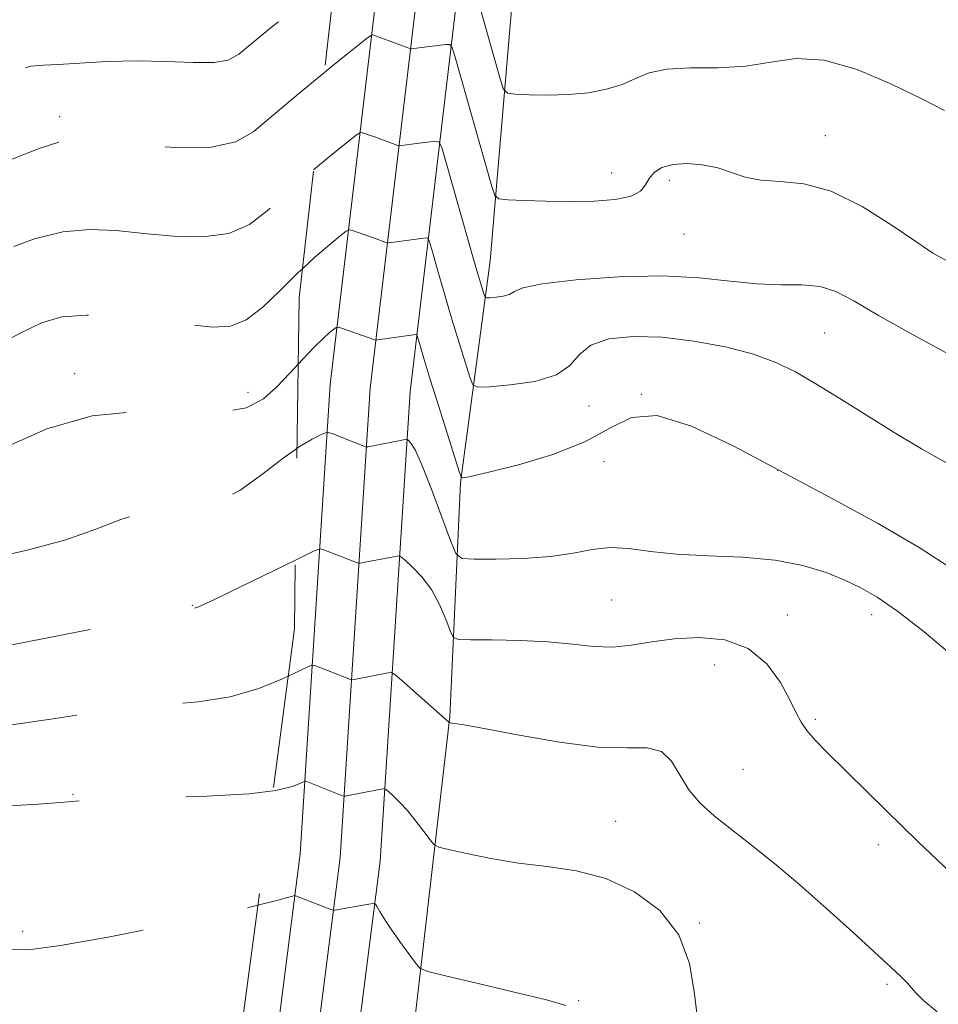
# Model space of a CAD drawing. Extents: x 2102300 to 2105200, y 287300 to 290200.
# Drawn here: x 2103109 to 2103247, y 288224 to 288371 of the extents above; entities that cross this region are included whole.
import ezdxf

# ---------------------------------------------------------------- set-up
doc = ezdxf.new("R2010")
doc.units = 0
doc.header["$MEASUREMENT"] = 0
doc.linetypes.add('DGN Style 2', pattern=[39.879531, 23.927719, -15.951813])
doc.linetypes.add('DGN Style 3', pattern=[55.831344, 39.879531, -15.951813])
for name, color, linetype, lineweight in [('BREAKLINE DTM HARD', 7, 'Continuous', 0), ('CONTOUR INDEX', 41, 'Continuous', 13), ('CONTOUR INDEX DASHED', 41, 'DGN Style 3', 13), ('CONTOUR INTERMEDIATE', 44, 'Continuous', 0), ('CONTOUR INTERMEDIATE DASHED', 44, 'DGN Style 3', 0), ('OBSCURED GROUND BOUNDARY', 84, 'DGN Style 2', 0), ('SPOT DTM OBSCURED', 7, 'Continuous', 0), ('SPOT ELEVATION DTM', 2, 'Continuous', 13)]:
    doc.layers.add(name, color=color, linetype=linetype, lineweight=lineweight)

msp = doc.modelspace()

# ---------------------------------------------------------------- linework, layer by layer
at = {"layer": 'BREAKLINE DTM HARD'}
for points in [[(2103117.51, 287806.9, 1028.55), (2103120.08, 287866.87, 1029.04), (2103126.77, 287931.32, 1029.97), (2103132.34, 288000.23, 1033.78), (2103137.85, 288064.48, 1040.49), (2103140.36, 288119.54, 1045.79), (2103142.96, 288180.16, 1052.81), (2103151.38, 288246.26, 1060.75), (2103155.82, 288316.37, 1068.81), (2103163.04, 288376.86, 1077.12), (2103173.36, 288456.59, 1088.08)], [(2103123.5, 287806.64, 1028.75), (2103126.07, 287866.43, 1029.24), (2103132.74, 287930.77, 1030.17), (2103138.32, 287999.73, 1033.98), (2103143.84, 288064.09, 1040.69), (2103146.35, 288119.28, 1045.99), (2103148.94, 288179.65, 1053.01), (2103157.36, 288245.69, 1060.95), (2103161.8, 288315.82, 1069.01), (2103168.99, 288376.12, 1077.32), (2103179.33, 288455.94, 1088.28)], [(2103129.49, 287806.38, 1028.55), (2103132.06, 287865.99, 1029.04), (2103138.71, 287930.22, 1029.97), (2103144.3, 287999.23, 1033.78), (2103149.83, 288063.7, 1040.49), (2103152.34, 288119.02, 1045.79), (2103154.92, 288179.14, 1052.81), (2103163.34, 288245.12, 1060.75), (2103167.78, 288315.27, 1068.81), (2103174.94, 288375.38, 1077.12), (2103185.3, 288455.29, 1088.08)], [(2103191.54, 288450.18, 1089.6), (2103187.6, 288410.8, 1084.42), (2103183.15, 288374.81, 1079.9), (2103179.76, 288334.86, 1074.83), (2103175.35, 288301.69, 1069.89), (2103173.73, 288266.78, 1064.1), (2103167.3, 288211.1, 1058.08), (2103163.36, 288171.73, 1053.61), (2103160.69, 288142.47, 1049.88), (2103158.43, 288102.5, 1046.8), (2103157.54, 288079.42, 1044.51), (2103152.5, 288041.75, 1041.26), (2103153.25, 288015.26, 1037.22), (2103152.63, 287971.33, 1032.82)]]:
    msp.add_polyline3d(points, dxfattribs=at)
at = {"layer": 'CONTOUR INDEX', "flags": 128}
for points, elevation in [([(2103151.058, 288319.409), (2103151.76, 288320.164), (2103153.465, 288321.967), (2103154.801, 288323.281), (2103155.766, 288324.145), (2103156.39, 288324.659), (2103156.748, 288324.911), (2103157.088, 288324.931), (2103157.703, 288324.739), (2103162.539, 288323.048), (2103162.654, 288323.022), (2103162.914, 288323.044), (2103168.663, 288323.861), (2103168.771, 288323.844), (2103168.866, 288323.643), (2103169.344, 288321.992), (2103169.904, 288320.1), (2103170.808, 288317.146), (2103172.078, 288313.083), (2103175.194, 288303.255), (2103175.48, 288302.537), (2103175.665, 288302.445), (2103176.056, 288302.495), (2103177.213, 288302.727), (2103179.755, 288303.311), (2103184.007, 288304.379), (2103189.112, 288305.897), (2103193.918, 288307.793), (2103197.632, 288309.873), (2103200.9, 288311.455), (2103204.729, 288311.739), (2103209.887, 288310.169), (2103216.196, 288307.172), (2103230.577, 288299.507), (2103237.662, 288295.664), (2103243.921, 288292.043), (2103249.012, 288288.734)], 1070), ([(2103145.04, 288238.554), (2103147.65, 288239.203), (2103150.23, 288239.914), (2103150.567, 288239.993), (2103150.678, 288239.981), (2103156.1, 288237.889), (2103156.356, 288237.808), (2103156.473, 288237.811), (2103161.633, 288238.727), (2103162.286, 288238.819), (2103162.605, 288238.718), (2103162.863, 288238.334), (2103163.293, 288237.595), (2103163.976, 288236.484), (2103164.951, 288235), (2103166.203, 288233.203), (2103168.534, 288229.976), (2103169.247, 288229.157), (2103170.426, 288228.642), (2103173.082, 288227.99), (2103177.787, 288226.892), (2103183.358, 288225.577), (2103188.177, 288224.409), (2103191.067, 288223.552)], 1060)]:
    msp.add_lwpolyline(points, dxfattribs=dict(at, elevation=elevation))
at = {"layer": 'CONTOUR INDEX DASHED', "flags": 128}
for points, elevation in [([(2103033.171, 288289.738), (2103038.349, 288291.352), (2103045.506, 288293.318), (2103053.699, 288295.081), (2103062.117, 288296.252), (2103069.872, 288296.916), (2103080.043, 288297.504), (2103082.343, 288297.695), (2103083.748, 288297.911), (2103084.959, 288298.213), (2103086.294, 288298.649), (2103087.98, 288299.264), (2103090.151, 288300.07), (2103092.575, 288300.943), (2103094.929, 288301.726), (2103097.054, 288302.363), (2103099.451, 288303.209), (2103102.785, 288304.719), (2103107.541, 288307.125), (2103113.495, 288309.755), (2103120.241, 288311.711), (2103127.314, 288312.381), (2103133.996, 288312.29), (2103139.508, 288312.249), (2103143.315, 288312.901), (2103145.866, 288314.222), (2103147.855, 288316.02), (2103149.83, 288318.089), (2103151.058, 288319.409)], 1070), ([(2103039.607, 288215.921), (2103040.522, 288216.727), (2103047.908, 288223.564), (2103054.72, 288229.481), (2103060.307, 288233.298), (2103065.069, 288235.297), (2103069.666, 288236.127), (2103074.653, 288236.338), (2103080.156, 288236.089), (2103086.195, 288235.445), (2103092.647, 288234.496), (2103098.824, 288233.445), (2103103.894, 288232.526), (2103107.446, 288231.956), (2103110.762, 288231.902), (2103115.547, 288232.515), (2103122.888, 288233.848), (2103131.407, 288235.556), (2103139.112, 288237.194), (2103144.451, 288238.408), (2103145.04, 288238.554)], 1060)]:
    msp.add_lwpolyline(points, dxfattribs=dict(at, elevation=elevation))
at = {"layer": 'CONTOUR INTERMEDIATE', "flags": 128}
for points, elevation in [([(2103178.084, 288373.381), (2103179.12, 288369.635), (2103181.156, 288362.399), (2103181.726, 288360.594), (2103182.336, 288359.91), (2103183.512, 288359.76), (2103185.619, 288359.671), (2103188.408, 288359.622), (2103191.468, 288359.706), (2103194.442, 288359.998), (2103197.166, 288360.508), (2103199.524, 288361.227), (2103201.509, 288362.109), (2103203.546, 288362.958), (2103206.165, 288363.536), (2103209.718, 288363.707), (2103213.835, 288363.728), (2103217.967, 288363.955), (2103221.74, 288364.575), (2103225.478, 288365.098), (2103229.685, 288364.866), (2103234.646, 288363.441), (2103239.784, 288361.285), (2103244.306, 288359.077), (2103247.679, 288357.319)], 1078), ([(2103154.982, 288362.996), (2103155.708, 288363.589), (2103161.241, 288368.038), (2103162.003, 288368.61), (2103162.201, 288368.661), (2103163.565, 288368.162), (2103167.608, 288366.636), (2103167.864, 288366.56), (2103168.007, 288366.565), (2103169.505, 288366.758), (2103173.113, 288367.179), (2103173.74, 288367.177), (2103174.107, 288366.696), (2103174.529, 288365.326), (2103180.001, 288345.993), (2103180.451, 288344.643), (2103181.077, 288344.123), (2103182.416, 288343.989), (2103184.842, 288343.879), (2103188.083, 288343.77), (2103191.707, 288343.722), (2103195.292, 288343.795), (2103198.464, 288344.048), (2103200.86, 288344.54), (2103202.26, 288345.298), (2103202.995, 288346.226), (2103203.541, 288347.195), (2103204.306, 288348.086), (2103205.446, 288348.804), (2103207.052, 288349.261), (2103209.15, 288349.39), (2103211.503, 288349.206), (2103213.808, 288348.743), (2103215.868, 288348.068), (2103217.901, 288347.377), (2103220.232, 288346.902), (2103223.129, 288346.73), (2103226.642, 288346.388), (2103230.767, 288345.262), (2103235.38, 288342.983), (2103239.876, 288340.156), (2103243.532, 288337.634), (2103245.953, 288336.01), (2103248.047, 288334.85)], 1076), ([(2103153.35, 288348.467), (2103155.719, 288350.432), (2103158.305, 288352.522), (2103159.743, 288353.662), (2103160.365, 288354.051), (2103160.702, 288354.02), (2103162.783, 288353.281), (2103165.957, 288352.098), (2103166.214, 288352.055), (2103166.518, 288352.088), (2103168.74, 288352.394), (2103171.629, 288352.74), (2103172.104, 288352.663), (2103172.518, 288351.789), (2103173.228, 288349.37), (2103177.284, 288335.122), (2103178.162, 288332.097), (2103178.867, 288329.766), (2103179.001, 288329.431), (2103179.226, 288329.321), (2103179.738, 288329.341), (2103180.645, 288329.419), (2103181.723, 288329.578), (2103182.665, 288329.859), (2103183.383, 288330.29), (2103184.668, 288330.837), (2103187.529, 288331.447), (2103192.602, 288332.05), (2103199.004, 288332.495), (2103205.479, 288332.613), (2103211.025, 288332.311), (2103215.656, 288331.809), (2103219.644, 288331.406), (2103223.209, 288331.298), (2103226.369, 288331.275), (2103229.089, 288331.026), (2103231.469, 288330.273), (2103234.132, 288328.87), (2103237.835, 288326.707), (2103242.984, 288323.809), (2103248.573, 288320.746)], 1074), ([(2103151.691, 288333.692), (2103153.535, 288335.398), (2103155.731, 288337.275), (2103157.348, 288338.591), (2103158.246, 288339.287), (2103158.727, 288339.491), (2103159.203, 288339.38), (2103162.878, 288338.083), (2103164.032, 288337.651), (2103164.306, 288337.56), (2103164.564, 288337.549), (2103165.028, 288337.61), (2103167.975, 288338.03), (2103170.146, 288338.301), (2103170.437, 288338.253), (2103170.692, 288337.716), (2103171.128, 288336.229), (2103171.903, 288333.504), (2103172.926, 288329.947), (2103174.046, 288326.134), (2103175.12, 288322.59), (2103176.716, 288317.49), (2103177.171, 288316.348), (2103177.941, 288315.972), (2103179.684, 288316.041), (2103182.777, 288316.31), (2103186.454, 288316.849), (2103189.667, 288317.807), (2103191.69, 288319.243), (2103193.101, 288320.864), (2103194.802, 288322.286), (2103197.503, 288323.197), (2103201.148, 288323.569), (2103205.488, 288323.445), (2103210.235, 288322.881), (2103214.945, 288321.99), (2103219.135, 288320.899), (2103222.497, 288319.689), (2103225.417, 288318.266), (2103228.457, 288316.493), (2103232.042, 288314.286), (2103240.189, 288309.216), (2103244.265, 288306.747), (2103248.253, 288304.545)], 1072), ([(2103150.877, 288306.814), (2103151.277, 288307.093), (2103153.158, 288308.206), (2103154.423, 288308.856), (2103155.124, 288309.173), (2103155.593, 288309.208), (2103156.232, 288308.989), (2103161.124, 288307.079), (2103161.242, 288307.053), (2103161.509, 288307.086), (2103167.312, 288308.206), (2103167.402, 288308.156), (2103167.579, 288308.005), (2103167.924, 288307.632), (2103168.547, 288306.595), (2103169.561, 288304.373), (2103170.997, 288300.73), (2103172.546, 288296.567), (2103173.818, 288293.067), (2103174.618, 288291.116), (2103175.539, 288290.394), (2103177.37, 288290.285), (2103180.626, 288290.289), (2103184.719, 288290.386), (2103188.789, 288290.673), (2103192.176, 288291.188), (2103195.025, 288291.722), (2103197.685, 288292.004), (2103200.491, 288291.852), (2103203.722, 288291.438), (2103207.647, 288291.024), (2103212.388, 288290.787), (2103217.493, 288290.573), (2103222.368, 288290.145), (2103226.534, 288289.337), (2103229.98, 288288.268), (2103232.809, 288287.13), (2103235.201, 288286.012), (2103237.637, 288284.604), (2103240.668, 288282.493), (2103244.645, 288279.416), (2103249.09, 288275.701)], 1068), ([(2103150.638, 288290.137), (2103151.15, 288290.389), (2103153.37, 288291.462), (2103154.341, 288291.798), (2103154.894, 288291.685), (2103159.785, 288289.77), (2103160.06, 288289.676), (2103160.322, 288289.673), (2103160.794, 288289.757), (2103165.869, 288290.743), (2103166.156, 288290.765), (2103166.47, 288290.59), (2103167.082, 288290.068), (2103168.17, 288289.079), (2103169.555, 288287.625), (2103170.969, 288285.735), (2103172.182, 288283.51), (2103173.126, 288281.315), (2103173.773, 288279.587), (2103174.211, 288278.636), (2103175, 288278.283), (2103176.816, 288278.226), (2103180.084, 288278.204), (2103184.234, 288278.117), (2103188.446, 288277.906), (2103192.077, 288277.557), (2103195.199, 288277.234), (2103198.062, 288277.148), (2103200.905, 288277.432), (2103203.914, 288277.925), (2103207.264, 288278.392), (2103211.027, 288278.583), (2103214.867, 288278.203), (2103218.344, 288276.941), (2103221.107, 288274.654), (2103223.159, 288271.861), (2103224.587, 288269.248), (2103225.522, 288267.327), (2103226.252, 288265.913), (2103227.105, 288264.648), (2103228.362, 288263.211), (2103230.113, 288261.431), (2103238.997, 288252.659), (2103243.725, 288248.082), (2103249.478, 288242.604)], 1066), ([(2103149.557, 288272.78), (2103151.238, 288273.578), (2103152.612, 288274.242), (2103153.213, 288274.45), (2103153.555, 288274.38), (2103158.879, 288272.3), (2103159.135, 288272.259), (2103159.434, 288272.305), (2103164.509, 288273.287), (2103164.997, 288273.326), (2103165.517, 288273.043), (2103166.512, 288272.194), (2103173.087, 288266.388), (2103173.651, 288265.85), (2103173.853, 288265.803), (2103174.054, 288265.767), (2103174.81, 288265.674), (2103176.142, 288265.455), (2103179.098, 288264.905), (2103184.095, 288263.95), (2103190.136, 288262.911), (2103195.866, 288262.203), (2103200.216, 288262.07), (2103203.262, 288262.061), (2103205.361, 288261.553), (2103206.87, 288260.107), (2103209.461, 288255.802), (2103211.155, 288253.801), (2103213.276, 288251.907), (2103215.837, 288249.882), (2103218.843, 288247.523), (2103222.261, 288244.768), (2103226.048, 288241.587), (2103230.093, 288238.035), (2103234.003, 288234.507), (2103239.69, 288229.305), (2103241.229, 288227.865), (2103242.159, 288226.914), (2103242.742, 288226.201), (2103243.393, 288225.438), (2103244.567, 288224.331), (2103246.584, 288222.605)], 1064), ([(2103147.298, 288255.662), (2103147.921, 288255.739), (2103150.218, 288256.303), (2103151.325, 288256.767), (2103151.854, 288257.022), (2103152.085, 288257.102), (2103152.217, 288257.075), (2103157.697, 288254.924), (2103157.948, 288254.846), (2103158.074, 288254.853), (2103163.149, 288255.83), (2103163.788, 288255.932), (2103164.153, 288255.855), (2103164.56, 288255.533), (2103165.255, 288254.91), (2103166.227, 288253.967), (2103167.397, 288252.694), (2103168.667, 288251.139), (2103169.859, 288249.575), (2103170.775, 288248.331), (2103171.352, 288247.628), (2103172.071, 288247.251), (2103173.548, 288246.877), (2103176.224, 288246.269), (2103179.848, 288245.532), (2103183.992, 288244.855), (2103188.295, 288244.336), (2103192.654, 288243.69), (2103197.034, 288242.541), (2103201.326, 288240.58), (2103205.132, 288237.77), (2103207.982, 288234.143), (2103209.583, 288229.823), (2103210.336, 288225.3), (2103210.822, 288221.157)], 1062)]:
    msp.add_lwpolyline(points, dxfattribs=dict(at, elevation=elevation))
at = {"layer": 'CONTOUR INTERMEDIATE DASHED', "flags": 128}
for points, elevation in [([(2102766.69, 287754.108), (2102767.88, 287757.94), (2102769.322, 287762.422), (2102770.925, 287767.148), (2102772.602, 287771.769), (2102774.271, 287776.108), (2102775.85, 287780.028), (2102777.301, 287783.492), (2102778.763, 287786.84), (2102782.376, 287794.841), (2102784.463, 287799.74), (2102786.431, 287805.02), (2102788.086, 287810.431), (2102789.448, 287815.495), (2102790.587, 287819.678), (2102791.645, 287822.76), (2102793.049, 287825.777), (2102798.656, 287836.552), (2102802.523, 287844.129), (2102806.061, 287851.284), (2102808.674, 287856.955), (2102810.696, 287861.966), (2102812.698, 287867.608), (2102815.097, 287874.761), (2102817.708, 287882.644), (2102820.192, 287890.063), (2102822.275, 287896.054), (2102823.946, 287900.571), (2102825.255, 287903.797), (2102826.279, 287905.994), (2102827.19, 287907.737), (2102828.183, 287909.68), (2102829.432, 287912.522), (2102831.021, 287917.148), (2102833.015, 287924.487), (2102835.387, 287934.922), (2102837.755, 287946.654), (2102839.646, 287957.34), (2102840.727, 287965.296), (2102841.22, 287971.49), (2102841.487, 287977.554), (2102841.813, 287984.626), (2102842.19, 287991.867), (2102842.537, 287997.948), (2102842.799, 288001.998), (2102843.036, 288004.984), (2102843.772, 288013.216), (2102844.332, 288019.819), (2102844.991, 288028.071), (2102845.712, 288037.667), (2102846.426, 288047.363), (2102847.05, 288055.68), (2102847.536, 288061.596), (2102847.946, 288065.915), (2102848.376, 288069.901), (2102849.955, 288083.892), (2102850.393, 288087.68), (2102850.879, 288091.513), (2102851.571, 288096.444), (2102852.57, 288103.12), (2102853.727, 288110.549), (2102854.833, 288117.33), (2102855.751, 288122.447), (2102856.642, 288126.421), (2102857.735, 288130.16), (2102859.169, 288134.33), (2102860.703, 288138.631), (2102862.001, 288142.528), (2102862.805, 288145.663), (2102863.165, 288148.412), (2102863.21, 288151.332), (2102863.072, 288154.8), (2102862.901, 288158.475), (2102862.851, 288161.835), (2102863.069, 288164.641), (2102863.669, 288167.776), (2102866.354, 288179.226), (2102868.143, 288187.046), (2102869.721, 288194.209), (2102870.787, 288199.479), (2102871.453, 288203.324), (2102871.931, 288206.633), (2102872.421, 288210.188), (2102873.067, 288214.331), (2102874, 288219.296), (2102875.278, 288225.148), (2102876.669, 288231.275), (2102877.872, 288236.901), (2102878.66, 288241.444), (2102879.119, 288245.127), (2102879.695, 288251.527), (2102880.092, 288254.732), (2102880.721, 288258.05), (2102881.753, 288261.566), (2102883.58, 288265.431), (2102886.647, 288269.813), (2102891.166, 288274.744), (2102896.406, 288279.719), (2102901.403, 288284.093), (2102905.478, 288287.435), (2102909.1, 288290.152), (2102913.024, 288292.86), (2102917.738, 288295.971), (2102922.663, 288299.077), (2102926.954, 288301.564), (2102930.065, 288303.046), (2102932.656, 288304.05), (2102935.686, 288305.331), (2102939.936, 288307.427), (2102945.474, 288310.005), (2102952.189, 288312.517), (2102959.772, 288314.519), (2102967.125, 288315.987), (2102972.954, 288317.001), (2102976.532, 288317.773), (2102979.412, 288319.045), (2102983.716, 288321.687), (2102990.829, 288326.18), (2102999.18, 288331.437), (2103006.458, 288335.979), (2103010.933, 288338.691), (2103013.184, 288339.927), (2103014.369, 288340.403), (2103015.628, 288340.768), (2103018.043, 288341.39), (2103038.645, 288346.627), (2103046.283, 288348.53), (2103051.468, 288349.739), (2103055.041, 288350.396), (2103058.435, 288350.78), (2103062.698, 288351.137), (2103067.342, 288351.561), (2103071.496, 288352.108), (2103074.538, 288352.807), (2103079.008, 288354.305), (2103081.531, 288354.914), (2103087.199, 288355.998), (2103090.011, 288356.644), (2103093.013, 288357.511), (2103096.541, 288358.728), (2103100.745, 288360.334), (2103105.039, 288361.999), (2103108.656, 288363.299), (2103111.101, 288363.939), (2103112.985, 288364.126), (2103115.196, 288364.195), (2103122.431, 288364.645), (2103126.874, 288364.775), (2103131.331, 288364.682), (2103135.363, 288364.519), (2103138.523, 288364.504), (2103140.582, 288364.846), (2103142.171, 288365.737), (2103147.067, 288369.782), (2103150.526, 288372.569), (2103153.817, 288375.169), (2103156.589, 288377.307)], 1078), ([(2102776.505, 287754.594), (2102777.112, 287756.376), (2102778.54, 287761), (2102779.093, 287762.653), (2102779.839, 287764.683), (2102780.936, 287767.543), (2102786.259, 287781.103), (2102786.501, 287781.655), (2102790.383, 287790.055), (2102792.175, 287794.029), (2102793.737, 287797.698), (2102794.787, 287800.538), (2102795.507, 287803.004), (2102796.197, 287805.79), (2102797.111, 287809.426), (2102798.314, 287813.761), (2102799.826, 287818.474), (2102801.677, 287823.342), (2102803.928, 287828.522), (2102806.649, 287834.266), (2102809.812, 287840.638), (2102812.991, 287846.937), (2102815.661, 287852.274), (2102817.505, 287856.211), (2102819.036, 287860.113), (2102820.976, 287865.8), (2102823.796, 287874.376), (2102829.709, 287892.484), (2102831.437, 287897.693), (2102832.332, 287900.272), (2102832.766, 287901.378), (2102833.087, 287902.072), (2102833.547, 287903.037), (2102834.373, 287904.86), (2102835.756, 287908.213), (2102837.738, 287914.111), (2102840.323, 287923.655), (2102843.412, 287937.182), (2102846.489, 287951.974), (2102848.93, 287964.551), (2102850.29, 287972.364), (2102850.831, 287976.587), (2102850.989, 287979.322), (2102851.134, 287982.346), (2102851.37, 287986.115), (2102851.729, 287990.753), (2102852.226, 287996.255), (2102853.324, 288007.538), (2102853.773, 288012.317), (2102854.212, 288017.506), (2102854.753, 288024.553), (2102855.46, 288034.257), (2102856.212, 288044.83), (2102857.524, 288063.796), (2102857.639, 288064.966), (2102860.031, 288085.721), (2102860.438, 288088.775), (2102861.142, 288093.53), (2102862.287, 288101.027), (2102863.626, 288109.665), (2102864.811, 288117.187), (2102865.592, 288121.913), (2102866.097, 288124.478), (2102866.55, 288126.094), (2102867.129, 288127.871), (2102867.828, 288130.508), (2102868.596, 288134.601), (2102869.371, 288140.419), (2102870.05, 288146.932), (2102870.517, 288152.78), (2102870.719, 288156.986), (2102870.851, 288160.097), (2102871.168, 288163.042), (2102871.86, 288166.574), (2102872.859, 288170.747), (2102874.033, 288175.44), (2102875.259, 288180.538), (2102876.466, 288185.936), (2102877.596, 288191.538), (2102878.605, 288197.185), (2102879.511, 288202.493), (2102880.349, 288207.017), (2102881.176, 288210.575), (2102882.138, 288214.028), (2102883.4, 288218.495), (2102885.05, 288224.658), (2102886.852, 288231.448), (2102888.488, 288237.354), (2102889.722, 288241.262), (2102890.632, 288243.633), (2102891.374, 288245.322), (2102892.097, 288247.079), (2102892.907, 288249.222), (2102893.901, 288251.964), (2102895.16, 288255.394), (2102896.701, 288259.122), (2102898.524, 288262.636), (2102900.687, 288265.596), (2102903.484, 288268.35), (2102907.266, 288271.421), (2102912.185, 288275.144), (2102917.595, 288279.108), (2102922.652, 288282.719), (2102926.753, 288285.506), (2102930.271, 288287.502), (2102933.821, 288288.869), (2102937.872, 288289.829), (2102942.316, 288290.863), (2102946.901, 288292.518), (2102951.434, 288295.125), (2102955.973, 288298.161), (2102960.634, 288300.891), (2102965.472, 288302.774), (2102970.294, 288304.056), (2102974.843, 288305.177), (2102979.005, 288306.542), (2102983.229, 288308.42), (2102988.107, 288311.042), (2102994.024, 288314.51), (2103000.546, 288318.394), (2103007.034, 288322.13), (2103013.014, 288325.277), (2103018.676, 288327.863), (2103024.376, 288330.04), (2103030.317, 288331.918), (2103036.084, 288333.449), (2103041.111, 288334.546), (2103044.978, 288335.167), (2103047.851, 288335.446), (2103051.831, 288335.659), (2103054.588, 288335.842), (2103057.677, 288336.012), (2103060.938, 288336.206), (2103066.004, 288336.531), (2103071.766, 288336.925), (2103076.736, 288337.301), (2103079.857, 288337.625), (2103081.789, 288338.07), (2103083.621, 288338.863), (2103086.146, 288340.127), (2103088.957, 288341.577), (2103092.928, 288343.647), (2103094.536, 288344.395), (2103097.323, 288345.587), (2103101.999, 288347.54), (2103107.503, 288349.786), (2103112.335, 288351.658), (2103115.495, 288352.647), (2103117.994, 288352.875), (2103121.349, 288352.618), (2103126.568, 288352.16), (2103132.642, 288351.808), (2103138.053, 288351.872), (2103141.74, 288352.629), (2103144.452, 288354.208), (2103147.393, 288356.705), (2103151.384, 288360.059), (2103154.982, 288362.996)], 1076), ([(2103002.849, 288306.465), (2103005.866, 288307.91), (2103011.034, 288310.31), (2103016.527, 288312.822), (2103021.809, 288315.214), (2103026.465, 288317.289), (2103030.112, 288318.859), (2103032.604, 288319.811), (2103034.75, 288320.333), (2103037.594, 288320.689), (2103041.904, 288321.086), (2103047.324, 288321.512), (2103053.222, 288321.898), (2103059.001, 288322.19), (2103064.211, 288322.4), (2103068.436, 288322.555), (2103071.457, 288322.7), (2103073.818, 288322.938), (2103076.261, 288323.389), (2103079.323, 288324.134), (2103082.746, 288325.113), (2103086.071, 288326.224), (2103088.958, 288327.393), (2103091.543, 288328.632), (2103094.08, 288329.977), (2103096.801, 288331.458), (2103099.85, 288333.067), (2103103.348, 288334.789), (2103107.347, 288336.564), (2103111.619, 288338.136), (2103115.869, 288339.207), (2103119.89, 288339.569), (2103123.84, 288339.4), (2103127.968, 288338.972), (2103132.402, 288338.559), (2103136.795, 288338.456), (2103140.681, 288338.959), (2103143.761, 288340.285), (2103146.418, 288342.324), (2103149.202, 288344.884), (2103152.46, 288347.729), (2103153.35, 288348.467)], 1074), ([(2103028.29, 288302.599), (2103029.722, 288303.146), (2103035.51, 288304.974), (2103040.683, 288306.32), (2103044.918, 288307.234), (2103048.025, 288307.779), (2103050.358, 288308.063), (2103052.411, 288308.204), (2103057.466, 288308.454), (2103061.214, 288308.69), (2103066.048, 288309.063), (2103071.295, 288309.567), (2103076.071, 288310.18), (2103079.718, 288310.877), (2103082.473, 288311.616), (2103084.798, 288312.35), (2103089.169, 288313.679), (2103090.996, 288314.269), (2103092.504, 288314.861), (2103094.221, 288315.711), (2103096.81, 288317.126), (2103100.673, 288319.268), (2103105.164, 288321.738), (2103109.374, 288323.992), (2103112.695, 288325.587), (2103115.735, 288326.487), (2103119.403, 288326.755), (2103124.285, 288326.491), (2103129.686, 288325.926), (2103134.587, 288325.326), (2103138.236, 288324.958), (2103140.949, 288325.103), (2103143.308, 288326.045), (2103145.783, 288327.941), (2103148.385, 288330.439), (2103151.011, 288333.063), (2103151.691, 288333.692)], 1072), ([(2103033.333, 288275.62), (2103036.913, 288277.079), (2103041.626, 288279.308), (2103045.91, 288281.355), (2103049.706, 288282.929), (2103053.254, 288284.047), (2103056.865, 288284.804), (2103060.836, 288285.295), (2103065.389, 288285.614), (2103070.734, 288285.857), (2103076.887, 288286.109), (2103083.117, 288286.427), (2103088.503, 288286.862), (2103092.469, 288287.457), (2103095.817, 288288.228), (2103099.69, 288289.188), (2103104.879, 288290.343), (2103110.749, 288291.679), (2103116.311, 288293.179), (2103120.822, 288294.775), (2103124.531, 288296.212), (2103127.933, 288297.187), (2103131.43, 288297.559), (2103135.048, 288297.837), (2103138.716, 288298.689), (2103142.345, 288300.562), (2103145.769, 288303.011), (2103148.799, 288305.366), (2103150.877, 288306.814)], 1068), ([(2103029.397, 288256.173), (2103029.502, 288256.248), (2103033.393, 288258.928), (2103038.377, 288262.141), (2103044.257, 288265.639), (2103050.197, 288268.963), (2103055.201, 288271.6), (2103058.72, 288273.191), (2103061.986, 288273.985), (2103066.673, 288274.383), (2103073.841, 288274.714), (2103082.071, 288275.018), (2103096.601, 288275.508), (2103097.821, 288275.562), (2103098.547, 288275.626), (2103099.61, 288275.813), (2103131.967, 288282.105), (2103134.317, 288282.573), (2103136.076, 288283.125), (2103138.539, 288284.232), (2103142.558, 288286.171), (2103150.638, 288290.137)], 1066), ([(2103026.858, 288243.486), (2103030.761, 288244.842), (2103034.647, 288246.518), (2103038.009, 288248.34), (2103041.165, 288250.318), (2103044.568, 288252.488), (2103048.566, 288254.839), (2103053.067, 288257.189), (2103057.873, 288259.312), (2103062.829, 288261.026), (2103067.949, 288262.319), (2103073.292, 288263.224), (2103078.891, 288263.79), (2103084.675, 288264.126), (2103090.546, 288264.356), (2103096.427, 288264.599), (2103102.304, 288264.956), (2103108.186, 288265.522), (2103114.066, 288266.34), (2103119.877, 288267.242), (2103125.544, 288268.009), (2103136.128, 288268.974), (2103140.892, 288269.723), (2103145.166, 288270.954), (2103148.707, 288272.377), (2103149.557, 288272.78)], 1064), ([(2103026.693, 288231.921), (2103028.921, 288233.206), (2103033.674, 288235.279), (2103043.633, 288239.111), (2103046.838, 288240.541), (2103048.977, 288241.722), (2103050.759, 288242.834), (2103052.853, 288244.033), (2103055.768, 288245.373), (2103059.976, 288246.883), (2103065.635, 288248.542), (2103071.659, 288250.134), (2103080.906, 288252.461), (2103081.451, 288252.557), (2103081.91, 288252.575), (2103082.446, 288252.546), (2103084.044, 288252.363), (2103086.148, 288252.313), (2103090.413, 288252.425), (2103097.328, 288252.763), (2103105.307, 288253.229), (2103112.242, 288253.684), (2103116.706, 288254.023), (2103119.986, 288254.26), (2103124.047, 288254.443), (2103130.231, 288254.622), (2103137.387, 288254.859), (2103143.738, 288255.221), (2103147.298, 288255.662)], 1062)]:
    msp.add_lwpolyline(points, dxfattribs=dict(at, elevation=elevation))
at = {"layer": 'OBSCURED GROUND BOUNDARY'}
msp.add_polyline3d([(2103162.28, 288461.48, 1090.22), (2103157.78, 288387.91, 1079.58), (2103151.2, 288329.32, 1071.38), (2103150.49, 288279.85, 1064.79), (2103142.76, 288221.28, 1057.94)], dxfattribs=at)
at = {"layer": 'SPOT DTM OBSCURED'}
for p in [(2103115.41, 288356.42, 1076.5), (2103117.66, 288318, 1070.5), (2103143.54, 288315.2, 1070.6), (2103135.24, 288283.39, 1066.1), (2103117.41, 288255.11, 1062.1), (2103109.88, 288234.64, 1060.4)]:
    msp.add_point(p, dxfattribs=at)
at = {"layer": 'SPOT ELEVATION DTM'}
for p in [(2103229.88, 288353.57, 1076.8), (2103197.95, 288347.99, 1076.6), (2103206.56, 288346.88, 1075.6), (2103208.72, 288338.9, 1075.2), (2103229.77, 288324.07, 1073), (2103202.38, 288314.89, 1070), (2103194.52, 288313.16, 1071.4), (2103196.77, 288304.84, 1069.4), (2103222.76, 288303.54, 1070), (2103197.93, 288284.18, 1067), (2103224.2, 288281.92, 1066.6), (2103236.82, 288281.97, 1067.4), (2103213.34, 288274.47, 1065.2), (2103228.4, 288266.32, 1066.2), (2103217.55, 288258.85, 1065.1), (2103198.55, 288251.07, 1062.7), (2103237.8, 288247.63, 1065.6), (2103211.02, 288235.9, 1062.1), (2103239.11, 288226.71, 1063.7), (2103193.01, 288224.3, 1060.1)]:
    msp.add_point(p, dxfattribs=at)

doc.saveas('drawing.dxf')
